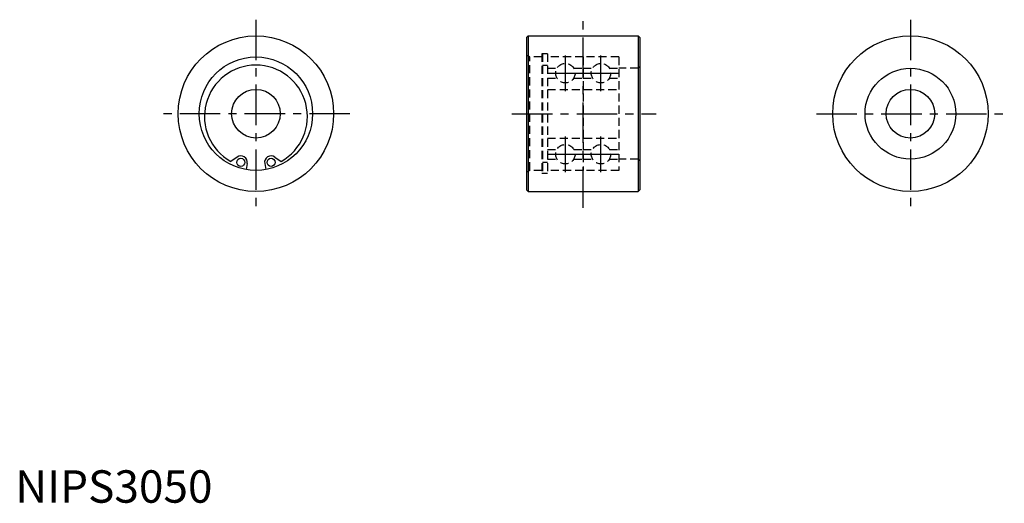
# Model space of a CAD drawing. Extents: x 1 to 305, y 0 to 149.
import ezdxf

# ---------------------------------------------------------------- set-up
doc = ezdxf.new("R2010")
doc.units = 0
doc.header["$LTSCALE"] = 10
doc.header["$MEASUREMENT"] = 0
doc.linetypes.add('CENTER', pattern=[2, 1.25, -0.25, 0.25, -0.25])
doc.linetypes.add('HIDDEN', pattern=[0.375, 0.25, -0.125])
doc.layers.get('0').update_dxf_attribs({"linetype": 'CONTINUOUS'})
doc.layers.add('1', color=1, linetype='CENTER')
doc.layers.add('2', color=2, linetype='HIDDEN')
doc.styles.add('Standard1', font='ARIAL.TTF')

msp = doc.modelspace()

# ---------------------------------------------------------------- linework, layer by layer
for p, q in [((157.88, 143.53), (158.38, 144.03)), ((157.88, 143.53), (157.88, 96.53)), ((158.38, 144.03), (192.38, 144.03)), ((158.38, 144.03), (158.38, 96.03)), ((192.88, 143.53), (192.38, 144.03)), ((192.38, 144.03), (192.38, 96.03)), ((192.88, 143.53), (192.88, 96.53)), ((68.51, 106.65), (66.58, 105.3)), ((80.16, 106.65), (82.08, 105.3)), ((71.62, 104.66), (71.29, 102.79)), ((77.04, 104.66), (77.37, 102.79)), ((157.88, 96.53), (158.38, 96.03)), ((158.38, 96.03), (192.38, 96.03)), ((192.88, 96.53), (192.38, 96.03))]:
    msp.add_line(p, q)
for centre, radius in [((74.33, 120.03), 24), ((276.44, 120.03), 24), ((74.33, 120.03), 17.5), ((276.44, 120.03), 14), ((74.33, 120.03), 7.5), ((276.44, 120.03), 7.5), ((69.65, 105.01), 1.25), ((79.01, 105.01), 1.25)]:
    msp.add_circle(centre, radius)
for centre, radius, start, end in [((74.33, 119.15), 15.88, 299.2284, 240.7716), ((69.65, 105.01), 2, 350, 125.0001), ((79.01, 105.01), 2, 54.9999, 190)]:
    msp.add_arc(centre, radius, start, end)
at = {"layer": '1'}
for p, q in [((74.33, 149.03), (74.33, 91.03)), ((175.38, 91.03), (175.38, 149.03)), ((276.44, 149.03), (276.44, 91.03)), ((169.88, 127.03), (169.88, 138.03)), ((180.88, 127.03), (180.88, 138.03)), ((164.38, 132.53), (175.38, 132.53)), ((175.38, 132.53), (186.38, 132.53)), ((103.33, 120.03), (45.33, 120.03)), ((153.38, 120.03), (197.88, 120.03)), ((247.44, 120.03), (305.44, 120.03)), ((169.88, 102.03), (169.88, 113.03)), ((180.88, 102.03), (180.88, 113.03)), ((164.38, 107.53), (175.38, 107.53)), ((175.38, 107.53), (186.38, 107.53))]:
    msp.add_line(p, q, dxfattribs=at)
at = {"layer": '2'}
for p, q in [((158.88, 137.53), (157.88, 138.11)), ((158.88, 102.53), (158.88, 137.53)), ((162.63, 137.53), (158.88, 137.53)), ((162.63, 138.53), (162.63, 101.53)), ((164.38, 138.53), (162.63, 138.53)), ((162.78, 138.53), (162.78, 101.53)), ((164.38, 138.53), (164.38, 101.53)), ((175.38, 137.53), (164.38, 137.53)), ((175.38, 137.53), (175.38, 102.53)), ((186.38, 137.53), (175.38, 137.53)), ((186.38, 137.53), (186.38, 102.53)), ((162.78, 135.03), (164.38, 135.03)), ((164.38, 134.03), (167.29, 134.03)), ((172.48, 134.03), (175.38, 134.03)), ((175.38, 134.03), (178.29, 134.03)), ((183.48, 134.03), (186.38, 134.03)), ((192.38, 134.03), (186.38, 134.03)), ((192.88, 134.53), (192.38, 134.03)), ((192.38, 134.03), (192.38, 106.03)), ((164.38, 131.03), (167.29, 131.03)), ((172.48, 131.03), (175.38, 131.03)), ((175.38, 131.03), (178.29, 131.03)), ((183.48, 131.03), (186.38, 131.03)), ((164.38, 127.53), (186.38, 127.53)), ((164.38, 112.53), (186.38, 112.53)), ((164.38, 109.03), (167.29, 109.03)), ((172.48, 109.03), (175.38, 109.03)), ((175.38, 109.03), (178.29, 109.03)), ((183.48, 109.03), (186.38, 109.03)), ((162.78, 105.03), (164.38, 105.03)), ((164.38, 106.03), (167.29, 106.03)), ((172.48, 106.03), (175.38, 106.03)), ((175.38, 106.03), (178.29, 106.03)), ((183.48, 106.03), (186.38, 106.03)), ((192.38, 106.03), (186.38, 106.03)), ((192.38, 106.03), (192.88, 105.53)), ((158.88, 102.53), (157.88, 101.95)), ((162.63, 102.53), (158.88, 102.53)), ((164.38, 101.53), (162.63, 101.53)), ((175.38, 102.53), (164.38, 102.53)), ((186.38, 102.53), (175.38, 102.53))]:
    msp.add_line(p, q, dxfattribs=at)
for centre in [(169.88, 132.53), (180.88, 132.53), (169.88, 107.53), (180.88, 107.53)]:
    msp.add_circle(centre, 3, dxfattribs=at)

# ---------------------------------------------------------------- texts
at = {"color": 3, "style": 'Standard1'}
msp.add_text('NIPS3050', height=10, dxfattribs=at).set_placement((0, 0))

doc.saveas('drawing.dxf')
